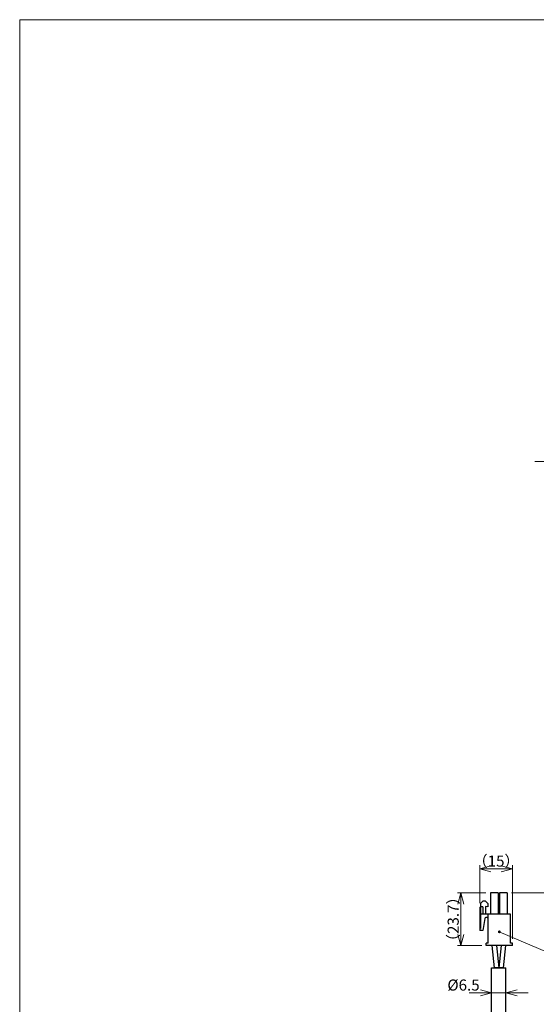
# Model space of a CAD drawing. Extents: x 4827 to 5961, y -3557 to -2729.
# Drawn here: x 4827 to 5059, y -3172 to -2729 of the extents above; entities that cross this region are included whole.
import ezdxf

# ---------------------------------------------------------------- set-up
doc = ezdxf.new("R2010")
doc.units = 0
doc.header["$MEASUREMENT"] = 0
doc.layers.get('0').update_dxf_attribs({"linetype": 'CONTINUOUS'})
doc.layers.get('DEFPOINTS').update_dxf_attribs({"linetype": 'CONTINUOUS'})
for name, color, linetype, lineweight in [('寸法', 3, 'CONTINUOUS', 15), ('文字', 40, 'CONTINUOUS', 20), ('ｺﾈｸﾀ', 121, 'CONTINUOUS', 30)]:
    doc.layers.add(name, color=color, linetype=linetype, lineweight=lineweight)
doc.styles.add('MSｺﾞｼｯｸ-0', font='MS Gothic.ttf')
doc.dimstyles.new('まこ-10', dxfattribs={"dimscale": 2, "dimtxt": 2.5, "dimasz": 2.5, "dimexe": 0.8, "dimexo": 1, "dimgap": 0.5, "dimtad": 3, "dimdec": 5, "dimdsep": 46, "dimtxsty": 'MSｺﾞｼｯｸ-0', "dimblk": 'OPEN30', "dimcen": 0, "dimclrd": 4, "dimclre": 4, "dimclrt": 256, "dimadec": 5, "dimazin": 2, "dimtfac": 1, "dimtdec": 5, "dimtofl": 0, "dimtmove": 0, "dimatfit": 1, "dimldrblk": 'OPEN30', "dimfxl": 1, "dimtolj": 1, "dimtzin": 0, "dimlwd": 13, "dimlwe": 13, "dimarcsym": 0})

# ---------------------------------------------------------------- blocks, each defined once
blk = doc.blocks.new('_Open30')
at = {"color": 0, "linetype": 'ByBlock', "lineweight": -2}
for p, q in [((-1, 0.268), (0, 0)), ((0, 0), (-1, -0.268)), ((0, 0), (-1, 0))]:
    blk.add_line(p, q, dxfattribs=at)
blk = doc.blocks.new('*D52')
at = {"layer": 'DEFPOINTS', "color": 0}
for p in [(5048.66, -3111.33), (5033.94, -3128.8), (5048.66, -3144.79)]:
    blk.add_point(p, dxfattribs=at)
at = {"layer": '寸法', "color": 4, "lineweight": 13}
for p, q in [((5033.94, -3126.8), (5033.94, -3109.73)), ((5048.66, -3142.79), (5048.66, -3109.73)), ((5038.94, -3111.33), (5043.66, -3111.33))]:
    blk.add_line(p, q, dxfattribs=at)
at = {"layer": '寸法', "color": 4, "lineweight": 13, "xscale": 5, "yscale": 5, "zscale": 5, "rotation": 180}
blk.add_blockref('_Open30', (5033.94, -3111.33), dxfattribs=at)
at = {"layer": '寸法', "color": 4, "lineweight": 13, "xscale": 5, "yscale": 5, "zscale": 5}
blk.add_blockref('_Open30', (5048.66, -3111.33), dxfattribs=at)
at = {"layer": '寸法', "insert": (5041.3, -3107.83), "char_height": 5, "attachment_point": 5, "style": 'MSｺﾞｼｯｸ-0'}
blk.add_mtext('\\A1;（15）', dxfattribs=at)
blk = doc.blocks.new('*D51')
at = {"layer": 'DEFPOINTS', "color": 0}
for p in [(5039.26, -3155.89), (5045.76, -3155.89), (5045.76, -3167.19)]:
    blk.add_point(p, dxfattribs=at)
at = {"layer": '寸法', "color": 4, "lineweight": 13}
for p, q in [((5039.26, -3157.89), (5039.26, -3168.79)), ((5045.76, -3157.89), (5045.76, -3168.79)), ((5034.26, -3167.19), (5029.26, -3167.19)), ((5039.26, -3167.19), (5045.76, -3167.19)), ((5050.76, -3167.19), (5055.76, -3167.19))]:
    blk.add_line(p, q, dxfattribs=at)
at = {"layer": '寸法', "color": 4, "lineweight": 13, "xscale": 5, "yscale": 5, "zscale": 5}
blk.add_blockref('_Open30', (5039.26, -3167.19), dxfattribs=at)
at = {"layer": '寸法', "color": 4, "lineweight": 13, "xscale": 5, "yscale": 5, "zscale": 5, "rotation": 180}
blk.add_blockref('_Open30', (5045.76, -3167.19), dxfattribs=at)
at = {"layer": '寸法', "insert": (5026.64, -3163.69), "char_height": 5, "attachment_point": 5, "style": 'MSｺﾞｼｯｸ-0'}
blk.add_mtext('\\A1;%%C6.5', dxfattribs=at)
blk = doc.blocks.new('*D53')
at = {"layer": 'DEFPOINTS', "color": 0}
for p in [(5038.73, -3122.19), (5025.49, -3145.89), (5036.86, -3145.89)]:
    blk.add_point(p, dxfattribs=at)
at = {"layer": '寸法', "color": 4, "lineweight": 13}
for p, q in [((5036.73, -3122.19), (5023.89, -3122.19)), ((5025.49, -3127.19), (5025.49, -3140.89)), ((5034.86, -3145.89), (5023.89, -3145.89))]:
    blk.add_line(p, q, dxfattribs=at)
at = {"layer": '寸法', "color": 4, "lineweight": 13, "xscale": 5, "yscale": 5, "zscale": 5}
for p, rotation in [((5025.49, -3122.19), 90), ((5025.49, -3145.89), 270)]:
    blk.add_blockref('_Open30', p, dxfattribs=dict(at, rotation=rotation))
at = {"layer": '寸法', "insert": (5021.99, -3134.04), "char_height": 5, "attachment_point": 5, "rotation": 90, "style": 'MSｺﾞｼｯｸ-0'}
blk.add_mtext('\\A1;（23.7）', dxfattribs=at)

msp = doc.modelspace()

# ---------------------------------------------------------------- linework, layer by layer
at = {"layer": '寸法'}
msp.add_lwpolyline([(4826.771911, -2728.681209), (5961.412, -2728.681209), (5961.412, -3557.213), (4826.771911, -3557.213)], close=True, dxfattribs=at)
at = {"layer": '文字', "color": 4, "lineweight": 13}
msp.add_line((5048.280209, -3122.187852), (5076.632031, -3122.187852), dxfattribs=at)
at = {"layer": 'ｺﾈｸﾀ', "ltscale": 0.5}
for p, q in [((5042.180209, -3122.187852), (5038.730209, -3122.187852)), ((5038.730209, -3122.187852), (5038.730209, -3131.687852)), ((5042.180209, -3122.187852), (5042.180209, -3131.687852)), ((5046.280209, -3122.187852), (5042.830209, -3122.187852)), ((5042.830209, -3122.187852), (5042.830209, -3131.687852)), ((5046.280209, -3122.187852), (5046.280209, -3131.687852)), ((5034.355209, -3126.927852), (5035.326637, -3125.956423)), ((5034.355209, -3126.927852), (5034.355209, -3138.196423)), ((5036.589494, -3125.956423), (5035.326637, -3125.956423)), ((5036.589494, -3125.956423), (5037.560923, -3126.927852)), ((5037.560923, -3126.927852), (5037.560923, -3128.384995)), ((5034.355209, -3128.384995), (5033.937494, -3128.802709)), ((5033.937494, -3128.802709), (5033.937494, -3139.167852)), ((5037.755209, -3131.687852), (5033.937494, -3131.687852)), ((5035.326637, -3128.384995), (5034.355209, -3128.384995)), ((5035.326637, -3128.384995), (5035.326637, -3131.687852)), ((5037.560923, -3128.384995), (5036.492351, -3128.287852)), ((5036.492351, -3128.287852), (5036.492351, -3131.687852)), ((5037.755209, -3144.787897), (5037.755209, -3131.687852)), ((5047.755209, -3131.687852), (5037.755209, -3131.687852)), ((5047.755209, -3144.787897), (5047.755209, -3131.687852)), ((5036.290451, -3133.701794), (5035.326637, -3139.167852)), ((5037.269494, -3133.300423), (5036.768786, -3133.300423)), ((5034.355209, -3138.196423), (5033.937494, -3138.196423)), ((5035.326637, -3139.167852), (5033.937494, -3139.167852)), ((5037.755209, -3144.787897), (5036.855203, -3144.787897)), ((5036.855203, -3145.887897), (5036.855203, -3144.787897)), ((5048.655203, -3144.787897), (5047.755209, -3144.787897)), ((5048.655203, -3145.887897), (5048.655203, -3144.787897)), ((5048.655203, -3145.887897), (5036.855203, -3145.887897)), ((5039.455209, -3145.887897), (5040.505209, -3155.887897)), ((5041.455209, -3145.887897), (5042.505209, -3155.887897)), ((5043.555209, -3145.887897), (5042.505209, -3155.887897)), ((5045.555209, -3145.887897), (5044.505209, -3155.887897)), ((5044.505209, -3155.887897), (5040.505209, -3155.887897))]:
    msp.add_line(p, q, dxfattribs=at)
at = {"layer": 'ｺﾈｸﾀ'}
for p, q in [((5039.255209, -3178.495569), (5039.255209, -3155.887897)), ((5039.255209, -3155.887897), (5045.755209, -3155.887897)), ((5045.755209, -3178.495569), (5045.755209, -3155.887897))]:
    msp.add_line(p, q, dxfattribs=at)
at = {"layer": 'ｺﾈｸﾀ', "ltscale": 0.5}
for centre, start, end in [((5036.768786, -3133.786137), 90, 170), ((5037.269494, -3133.786137), 0, 90)]:
    msp.add_arc(centre, 0.485714, start, end, dxfattribs=at)

# ---------------------------------------------------------------- dimensions: what is measured, and where the dimension line sits
at = {"layer": '寸法'}
dim = msp.add_linear_dim(base=(5048.655203, -3111.334916), p1=(5033.937494, -3128.802709), p2=(5048.655203, -3144.787897), text='（<>）', dimstyle='まこ-10', override={"dimdec": 0, "dimtofl": 1}, dxfattribs=at)
dim.commit()
dim.dimension.update_dxf_attribs({"geometry": '*D52', "text_midpoint": (5041.296348, -3111.334916), "dimtype": 160})
dim = msp.add_linear_dim(base=(5025.49088, -3145.887897), p1=(5038.730209, -3122.187852), p2=(5036.855203, -3145.887897), angle=90, text='（<>）', dimstyle='まこ-10', override={"dimdec": 1, "dimtofl": 1}, dxfattribs=at)
dim.commit()
dim.dimension.update_dxf_attribs({"geometry": '*D53', "text_midpoint": (5025.49088, -3134.037874), "dimtype": 160})
dim = msp.add_linear_dim(base=(5045.755209, -3167.191733), p1=(5039.255209, -3155.887897), p2=(5045.755209, -3155.887897), dimstyle='まこ-10', override={"dimpost": '%%C<>', "dimtofl": 1, "dimtmove": 1}, dxfattribs=at)
dim.commit()
dim.dimension.update_dxf_attribs({"geometry": '*D51', "text_midpoint": (5026.637498, -3167.191733), "dimtype": 160})

# ---------------------------------------------------------------- leaders
for points, override in [([(5148.570675, -2947.704783), (5123.38446, -2927.792816), (5058.762208, -2927.792816)], {"dimgap": 0.5, "dimtad": 1}), ([(5042.755203, -3139.715287), (5089.06569, -3159.459604), (5134.086877, -3159.459604)], {"dimgap": 0.5, "dimtad": 1, "dimldrblk": 'DotSmall'})]:
    msp.add_leader(points, dimstyle='まこ-10', override=override, dxfattribs=at)

doc.saveas('drawing.dxf')
